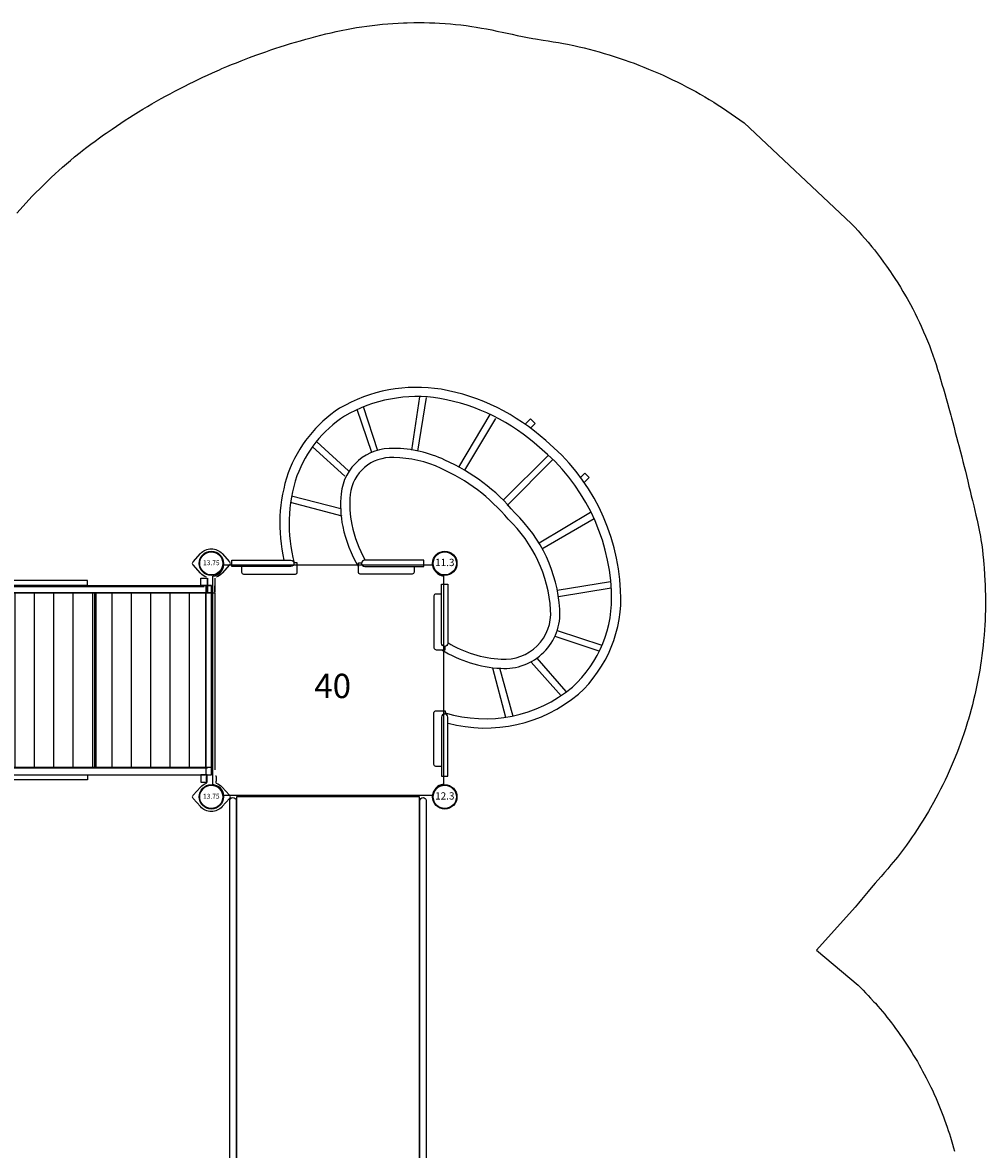
# Model space of a CAD drawing. Extents: x 5396 to 6194, y -5599 to -5075.
# Drawn here: x 5919 to 6117, y -5329 to -5097 of the extents above; entities that cross this region are included whole.
import ezdxf
from ezdxf.enums import TextEntityAlignment as Align

# ---------------------------------------------------------------- set-up
doc = ezdxf.new("R2010")
doc.units = 0
doc.header["$MEASUREMENT"] = 0
doc.layers.get('DEFPOINTS').update_dxf_attribs({"linetype": 'CONTINUOUS'})
for name, color, linetype in [('2D_KBACCENT', 250, 'CONTINUOUS'), ('2D_KBPOST', 5, 'CONTINUOUS'), ('2D_KBVINYL', 250, 'CONTINUOUS'), ('2D_PLAYSTAX', 250, 'CONTINUOUS'), ('2D_ROOF', 4, 'CONTINUOUS'), ('PHASE-1', 6, 'CONTINUOUS'), ('TXT-HT', 7, 'CONTINUOUS')]:
    doc.layers.add(name, color=color, linetype=linetype)
doc.styles.add('BLOUTLINE', font='outline.shx')
doc.styles.add('SIMPLEX', font='SIMPLEX')

# ---------------------------------------------------------------- blocks, each defined once
blk = doc.blocks.new('KBPSTX06')
at = {"layer": '2D_PLAYSTAX'}
for points in [[(4.52, -95.74), (6.02, -95.74), (6.02, 0.03), (4.52, 0.03)], [(43.48, -0.01), (4.52, -0.01), (4.52, -1.09), (43.48, -1.09)], [(6.14, -23.96), (41.86, -23.96), (41.86, -1.09), (6.14, -1.09)], [(43.48, -95.75), (41.98, -95.75), (41.98, -0.01), (43.48, -0.01)], [(44.98, -0.82), (43.48, -0.82), (43.48, -2.13), (44.98, -2.13)], [(3.52, -4.02), (4.52, -4.02), (4.52, -70.28), (3.52, -70.28)], [(44.48, -4.02), (43.55, -4.02), (43.55, -70.28), (44.48, -70.28)], [(6.14, -47.85), (41.86, -47.85), (41.86, -24.13), (6.14, -24.13)], [(6.14, -71.74), (41.98, -71.74), (41.98, -47.85), (6.14, -47.85)], [(6.14, -94.61), (41.98, -94.61), (41.98, -71.97), (6.14, -71.97)], [(3.02, -94.87), (4.52, -94.87), (4.52, -93.55), (3.02, -93.55)], [(4.52, -95.74), (43.48, -95.74), (43.48, -94.61), (4.52, -94.61)], [(44.98, -94.87), (43.48, -94.87), (43.48, -93.55), (44.98, -93.55)]]:
    blk.add_lwpolyline(points, close=True, dxfattribs=at)
blk = doc.blocks.new('KB48DS01')
at = {"layer": '2D_KBACCENT'}
blk.add_lwpolyline([(3.81, -79.26), (3.81, -0.66, -0.941186), (5.12, -0.67), (5.12, -79.25, -0.941186), (3.81, -79.26)], format="xyb", dxfattribs=at)
blk.add_lwpolyline([(44.22, -79.25, -0.941186), (42.91, -79.26), (42.91, -0.66, -0.941186), (44.22, -0.67)], format="xyb", close=True, dxfattribs=at)
at = {"layer": '2D_KBVINYL', "elevation": 0.09}
blk.add_lwpolyline([(5.22, -80), (42.82, -80), (42.82, 0.16), (5.22, 0.16)], close=True, dxfattribs=at)
blk = doc.blocks.new('KBHULA00')
at = {"layer": '2D_KBACCENT'}
for points in [[(47.33, 41.77), (46.19, 41.77, 0.427781), (45.81, 41.38), (45.81, 30.71, 0.473487), (46.28, 30.33), (48.12, 30.33), (48.12, 30.99)], [(15.15, -0.67, 0.244045), (21.12, -27.47, 0.227071), (42.43, -36.15, 0.212113), (73.24, -20.74, 0.140199), (83.8, 0.73, 0.17342), (79.88, 21.64, 0.159189), (66.61, 32.19, 0.140505), (48.67, 33.06)], [(17.29, -0.08, 0.25437), (22.55, -26.22, 0.226817), (42.33, -34.25, 0.212485), (71.81, -19.5, 0.14035), (81.93, 1.05, 0.172806), (78.26, 20.64, 0.158394), (65.98, 30.4, 0.148748), (48.12, 30.96, 0.137951)], [(30.26, 0.6, 0.132524), (26.44, -11.5, 0.457847), (38.58, -23.65, 0.186668), (58.38, -14.41, 0.114279), (69.25, -0.01, 0.107947), (71.65, 10.44, 0.399681), (62.31, 21.32, 0.071455), (55.59, 20.99, 0.076941), (47.27, 17.76)], [(31.73, -0.63, 0.130075), (28.34, -11.61, 0.458943), (38.45, -21.76, 0.187655), (57.08, -13.02, 0.115115), (67.52, 0.78, 0.108608), (69.75, 10.5, 0.400666), (62.13, 19.43, 0.071098), (55.97, 19.13, 0.071995), (48.67, 16.37, 0.067513)], [(47.33, 6.32), (46.19, 6.32, -0.427781), (45.81, 6.72), (45.81, 17.38, -0.473487), (46.28, 17.76), (48.12, 17.76), (48.12, 17.1)], [(6.25, 0.71), (6.25, 1.85, -0.427781), (6.64, 2.22), (17.31, 2.22, -0.473487), (17.69, 1.76), (17.69, -0.08), (17.03, -0.08)], [(41.7, 0.71), (41.7, 1.85, 0.427781), (41.31, 2.22), (30.64, 2.22, 0.473487), (30.26, 1.76), (30.26, -0.08), (30.92, -0.08)]]:
    blk.add_lwpolyline(points, format="xyb", dxfattribs=at)
for points in [[(47.33, 43.79), (48.67, 43.79), (48.67, 31.66, -1), (47.35, 31.66, 0.000736)], [(47.33, 4.31), (48.67, 4.31), (48.67, 16.44, 1), (47.35, 16.44, -0.000736)], [(4.24, 0.71), (4.24, -0.63), (16.37, -0.63, 1), (16.37, 0.69, -0.000736)], [(43.72, 0.71), (43.72, -0.63), (31.59, -0.63, -1), (31.59, 0.69, 0.000736)]]:
    blk.add_lwpolyline(points, format="xyb", close=True, dxfattribs=at)
for points in [[(60.59, 31.81), (57.79, 21.16)], [(61.88, 31.48), (59.3, 21.38)], [(71.99, 27.18), (65.96, 20.52)], [(72.96, 26.32), (67.04, 19.77)], [(79.73, 18.05), (70.84, 15.04)], [(80.27, 16.76), (71.23, 13.85)], [(71.09, 5.52), (82.11, 3.75)], [(71.25, 6.75), (82.26, 5.13)], [(67.16, -4.11), (77.8, -10.5)], [(67.78, -2.88), (78.59, -9.35)], [(26.56, -9.81), (16.39, -12.5)], [(26.56, -11.27), (16.62, -13.97)], [(59.92, -12.81), (69.4, -22.28)], [(61.08, -12.04), (70.25, -21.29)], [(27.72, -17.74), (20.78, -23.9)], [(75.81, -17.64), (76.77, -18.59)], [(77.75, -17.61), (76.63, -16.49)], [(76.77, -18.59), (77.75, -17.61)], [(28.49, -18.89), (21.63, -24.9)], [(50.98, -19.97), (57.25, -30.67)], [(52.22, -19.43), (58.53, -29.98)], [(33.03, -22.59), (30.03, -31.68)], [(34.19, -23.13), (31.18, -32.29)], [(42.51, -23.13), (44.28, -34.07)], [(41.2, -23.36), (42.97, -34.22)], [(64.62, -28.67), (65.64, -29.68)], [(65.64, -29.68), (66.57, -28.76)], [(66.57, -28.76), (65.69, -27.9)]]:
    blk.add_lwpolyline(points, dxfattribs=at)
blk = doc.blocks.new('KBSQVD05')
at = {"layer": '2D_KBVINYL', "elevation": 0}
blk.add_lwpolyline([(2.61, -0.28), (45.45, -0.28, 0.325227), (47.71, -2.62), (47.71, -45.41, 0.383556), (45.57, -47.74), (2.58, -47.74, 0.369247), (0.32, -45.49), (0.32, -2.61, 0.369582)], format="xyb", close=True, dxfattribs=at)
blk.add_lwpolyline([(2.61, -0.28), (45.45, -0.28, 0.325227), (47.71, -2.62), (47.71, -45.41, 0.383556), (45.57, -47.74), (2.58, -47.74, 0.369247), (0.32, -45.49), (0.32, -2.61, 0.369582)], format="xyb", close=True, dxfattribs=at)
blk.add_lwpolyline([(2.61, -0.28), (45.45, -0.28, 0.325227), (47.71, -2.62), (47.71, -45.41, 0.383556), (45.57, -47.74), (2.58, -47.74, 0.369247), (0.32, -45.49), (0.32, -2.61, 0.369582)], format="xyb", close=True, dxfattribs=at)
at = {"layer": 'TXT-HT', "style": 'BLOUTLINE', "flags": 8}
blk.add_attdef('LTHT', text='', height=5, dxfattribs=at).set_placement((24.95, -27.69, 2), align=Align.CENTER)
blk = doc.blocks.new('KB012P03')
at = {"layer": '2D_KBPOST'}
for radius in [2.5, 2.38]:
    blk.add_circle((0, 0), radius, dxfattribs=at)
at = {"layer": 'DEFPOINTS', "color": 0, "linetype": 'ByBlock'}
blk.add_point((0, 0), dxfattribs=at)
at = {"layer": '2D_KBPOST', "style": 'SIMPLEX'}
blk.add_text('12.3', height=1.5, dxfattribs=at).set_placement((0, 0), align=Align.MIDDLE)
blk = doc.blocks.new('KBPSTX09')
at = {"layer": '2D_ROOF'}
for p, q in [((-2.01, 2.24), (-0.33, 3.75)), ((0.33, 3.75), (2.01, 2.24)), ((45.99, 2.24), (47.67, 3.75)), ((48.33, 3.75), (50.01, 2.24)), ((2.84, 1), (2.72, 1)), ((2.84, 1), (2.89, 1)), ((3.25, 1), (2.89, 1)), ((3.25, 1), (4.2, 1)), ((4.53, -36.62), (4.53, 0.63)), ((5.91, 0.75), (4.64, 0.75)), ((4.64, 0.75), (5.91, 0.75)), ((6.03, 0.75), (5.91, 0.75)), ((42.73, 0.75), (6.03, 0.75)), ((6.03, -36.62), (6.03, 0.63)), ((37.42, 0.75), (37.42, 0.69)), ((37.93, 0.75), (37.93, 0.69)), ((43.8, 1), (43.65, 1)), ((43.65, 0.89), (43.65, 1)), ((43.8, 1), (44.75, 1)), ((45.11, 1), (44.75, 1)), ((45.16, 1), (45.11, 1)), ((-0.33, -3.75), (-2.01, -2.24)), ((2.01, -2.24), (0.33, -3.75)), ((2.84, -1), (2.89, -1)), ((2.89, -1), (3.25, -1)), ((4.2, -1), (3.25, -1)), ((42.73, -0.69), (6.03, -0.69)), ((37.42, -0.69), (37.42, -0.75)), ((37.93, -0.69), (37.93, -0.75)), ((43.47, -0.75), (43.36, -0.75)), ((43.47, -0.75), (43.47, -35.35)), ((43.65, -1), (43.65, -0.89)), ((43.65, -1), (43.8, -1)), ((44.75, -1), (43.8, -1)), ((44.75, -1), (45.11, -1)), ((45.16, -1), (45.11, -1)), ((47.67, -3.75), (45.99, -2.24)), ((50.01, -2.24), (48.33, -3.75)), ((41.97, -3.57), (6.03, -3.57)), ((41.97, -8.48), (6.03, -8.48)), ((41.97, -7.61), (41.97, -8.36)), ((41.97, -8.48), (41.97, -11.49)), ((41.97, -12.48), (6.03, -12.48)), ((41.97, -11.61), (41.97, -12.36)), ((41.97, -12.48), (41.97, -15.49)), ((41.97, -15.61), (41.97, -16.36)), ((41.97, -16.48), (6.03, -16.48)), ((41.97, -16.48), (41.97, -19.49)), ((41.97, -20.48), (6.03, -20.48)), ((41.97, -19.61), (41.97, -20.36)), ((41.97, -20.48), (41.97, -23.49)), ((41.97, -24.48), (6.03, -24.48)), ((41.97, -23.61), (41.97, -24.36)), ((41.97, -24.48), (41.97, -27.49)), ((41.97, -27.61), (41.97, -28.36)), ((41.97, -28.48), (6.03, -28.48)), ((41.97, -28.48), (41.97, -31.49)), ((41.97, -31.61), (41.97, -32.36)), ((41.97, -32.48), (6.03, -32.48)), ((41.97, -32.48), (41.97, -35.23)), ((4.53, -36.62), (4.53, -94.95)), ((5.97, -36.62), (5.97, -94.95)), ((41.97, -35.35), (41.97, -96.33)), ((43.16, -94.22), (43.16, -37.47)), ((6.03, -39.47), (41.97, -39.47)), ((6.03, -43.45), (41.97, -43.45)), ((6.03, -47.44), (41.97, -47.44)), ((6.03, -51.42), (41.97, -51.42)), ((6.03, -55.4), (41.97, -55.4)), ((6.03, -59.38), (41.97, -59.38)), ((6.03, -63.36), (41.97, -63.36)), ((6.03, -67.34), (41.97, -67.34)), ((6.03, -71.32), (41.97, -71.32)), ((6.03, -75.3), (41.97, -75.3)), ((6.03, -79.28), (41.97, -79.28)), ((6.03, -83.27), (41.97, -83.27)), ((6.03, -87.25), (41.97, -87.25)), ((-2.01, -93.46), (-0.33, -91.95)), ((0.33, -91.95), (2.01, -93.46)), ((6.03, -91.23), (41.97, -91.23)), ((45.99, -93.46), (47.67, -91.95)), ((48.33, -91.95), (50.01, -93.46)), ((2.84, -94.7), (2.89, -94.7)), ((3.25, -94.7), (2.89, -94.7)), ((3.25, -94.7), (4.2, -94.7)), ((4.35, -94.7), (4.2, -94.7)), ((43.36, -94.95), (42.09, -94.95)), ((42.09, -94.95), (43.36, -94.95)), ((44.99, -94.95), (43.47, -94.95)), ((2.84, -96.7), (2.89, -96.7)), ((2.89, -96.7), (3.25, -96.7)), ((4.2, -96.7), (3.25, -96.7)), ((4.2, -96.7), (4.35, -96.7)), ((4.35, -96.59), (4.35, -96.7)), ((41.97, -96.45), (5.55, -96.45)), ((42.09, -96.45), (43.36, -96.45)), ((43.36, -96.45), (42.09, -96.45)), ((44.99, -96.45), (43.36, -96.45)), ((-0.33, -99.45), (-2.01, -97.94)), ((2.01, -97.94), (0.33, -99.45)), ((47.67, -99.45), (45.99, -97.94)), ((50.01, -97.94), (48.33, -99.45))]:
    blk.add_line(p, q, dxfattribs=at)
at = {"layer": '2D_ROOF', "extrusion": (2.2174e-16, 0, -1)}
for centre, radius, start, end in [((0, 3.37), 0.5, 48.0939, 82.3074), ((0, 3.37), 0.5, 97.6926, 131.9061), ((0, 0), 3.01, 131.9061, 160.5288), ((0, 0), 3.01, 199.4712, 228.0939), ((-48, -3.38), 0.5, 277.6926, 311.9061), ((-48, -92.33), 0.5, 97.6926, 131.9061), ((-48, -95.7), 3.01, 19.4712, 48.0939), ((0, -95.7), 3.01, 311.9061, 360), ((0, -99.08), 0.5, 277.6926, 311.9061), ((-48, -99.08), 0.5, 277.6926, 311.9061)]:
    blk.add_arc(centre, radius, start, end, dxfattribs=at)
at = {"layer": '2D_ROOF', "extrusion": (2.2174e-16, 2.46519e-32, -1)}
for centre, radius, start, end in [((-48, 3.37), 0.5, 48.0939, 82.3074), ((-48, 0), 3.01, 131.9061, 180)]:
    blk.add_arc(centre, radius, start, end, dxfattribs=at)
at = {"layer": '2D_ROOF', "extrusion": (2.2174e-16, -6.16298e-33, -1)}
for centre, start, end in [((-48, 3.37), 97.6926, 131.9061), ((0, -3.38), 277.6926, 311.9061)]:
    blk.add_arc(centre, 0.5, start, end, dxfattribs=at)
at = {"layer": '2D_ROOF', "extrusion": (2.2174e-16, 8.75812e-47, -1)}
blk.add_arc((0, 0), 3.01, 0, 48.0939, dxfattribs=at)
at = {"layer": '2D_ROOF', "extrusion": (2.2174e-16, -7.00649e-46, -1)}
blk.add_arc((-48, 0), 3.01, 360, 17.3399, dxfattribs=at)
at = {"layer": '2D_ROOF'}
for start, end in [(160.5288, 162.6601), (197.3399, 199.4712)]:
    blk.add_arc((48, 0), 3.01, start, end, dxfattribs=at)
at = {"layer": '2D_ROOF', "extrusion": (2.2174e-16, -1.2326e-32, -1)}
for centre, radius, start, end in [((-48, 0), 3.01, 19.4712, 48.0939), ((0, 0), 3.01, 311.9061, 360), ((-48, 0), 3.01, 311.9061, 340.5288), ((0, -3.38), 0.5, 228.0939, 262.3074), ((0, -92.33), 0.5, 48.0939, 82.3074), ((-48, -92.33), 0.5, 48.0939, 82.3074), ((-48, -95.7), 3.01, 131.9061, 180), ((-48, -95.7), 3.01, 311.9061, 340.5288), ((-48, -99.08), 0.5, 228.0939, 262.3074)]:
    blk.add_arc(centre, radius, start, end, dxfattribs=at)
at = {"layer": '2D_ROOF', "extrusion": (2.2174e-16, 1.2326e-32, -1)}
for centre, radius, start, end in [((-48, 0), 3.01, 342.6601, 0), ((-48, -3.38), 0.5, 228.0939, 262.3074)]:
    blk.add_arc(centre, radius, start, end, dxfattribs=at)
at = {"layer": '2D_ROOF', "extrusion": (2.2174e-16, -8.75812e-47, -1)}
blk.add_arc((-48, 0), 3.01, 180, 228.0939, dxfattribs=at)
at = {"layer": '2D_ROOF', "extrusion": (2.2174e-16, 6.16298e-33, -1)}
blk.add_arc((0, -92.33), 0.5, 97.6926, 131.9061, dxfattribs=at)
at = {"layer": '2D_ROOF', "extrusion": (2.2174e-16, 1.75162e-46, -1)}
blk.add_arc((0, -95.7), 3.01, 0, 48.0939, dxfattribs=at)
at = {"layer": '2D_ROOF', "extrusion": (2.2174e-16, -2.46519e-32, -1)}
for start, end in [(131.9061, 160.5288), (199.4712, 228.0939)]:
    blk.add_arc((0, -95.7), 3.01, start, end, dxfattribs=at)
at = {"layer": '2D_ROOF', "extrusion": (2.2174e-16, 3.50325e-46, -1)}
blk.add_arc((-48, -95.7), 3.01, 180, 228.0939, dxfattribs=at)
at = {"layer": '2D_ROOF', "extrusion": (2.2174e-16, 3.69779e-32, -1)}
blk.add_arc((0, -99.08), 0.5, 228.0939, 262.3074, dxfattribs=at)
blk = doc.blocks.new('KB013P02')
at = {"layer": '2D_KBPOST'}
for radius in [2.5, 2.38]:
    blk.add_circle((0, 0), radius, dxfattribs=at)
at = {"layer": '2D_KBPOST', "style": 'SIMPLEX'}
blk.add_text('13.75', height=1, dxfattribs=at).set_placement((0, 0), align=Align.MIDDLE)
blk = doc.blocks.new('KB011P03')
at = {"layer": '2D_KBPOST'}
for radius in [2.5, 2.38]:
    blk.add_circle((0, 0), radius, dxfattribs=at)
at = {"layer": '2D_KBPOST', "style": 'SIMPLEX'}
blk.add_text('11.3', height=1.5, dxfattribs=at).set_placement((0, 0), align=Align.MIDDLE)

msp = doc.modelspace()

# ---------------------------------------------------------------- linework, layer by layer
at = {"layer": 'PHASE-1'}
msp.add_lwpolyline([(5918.08, -5136.3), (5921.26, -5132.78), (5922.02, -5132.03), (5922.79, -5131.27), (5923.55, -5130.52), (5924.33, -5129.77), (5925.1, -5129.03), (5926.05, -5128.14), (5926.68, -5127.57), (5927.48, -5126.85), (5928.28, -5126.14), (5929.1, -5125.44), (5929.92, -5124.75), (5931.11, -5123.8), (5931.6, -5123.41), (5932.45, -5122.75), (5933.31, -5122.11), (5934.17, -5121.47), (5935.05, -5120.84), (5935.92, -5120.22), (5936.48, -5119.84), (5937.69, -5119), (5938.58, -5118.4), (5939.47, -5117.8), (5940.37, -5117.21), (5941.28, -5116.63), (5942.03, -5116.15), (5943.1, -5115.49), (5944.01, -5114.93), (5944.94, -5114.38), (5945.86, -5113.84), (5946.79, -5113.3), (5947.77, -5112.75), (5948.67, -5112.25), (5949.61, -5111.74), (5950.56, -5111.23), (5951.51, -5110.73), (5952.47, -5110.24), (5953.67, -5109.63), (5954.39, -5109.28), (5955.36, -5108.81), (5956.33, -5108.35), (5957.3, -5107.9), (5958.28, -5107.46), (5959.72, -5106.82), (5960.25, -5106.59), (5961.24, -5106.17), (5962.23, -5105.76), (5963.22, -5105.36), (5964.22, -5104.96), (5965.22, -5104.57), (5965.9, -5104.31), (5967.24, -5103.82), (5968.25, -5103.45), (5969.26, -5103.1), (5970.28, -5102.75), (5971.3, -5102.41), (5972.2, -5102.12), (5973.34, -5101.76), (5974.37, -5101.44), (5975.4, -5101.14), (5976.43, -5100.84), (5977.47, -5100.55), (5978.6, -5100.24), (5979.54, -5099.99), (5980.58, -5099.72), (5981.63, -5099.46), (5982.67, -5099.22), (5983.72, -5098.98), (5985.09, -5098.69), (5985.82, -5098.54), (5986.88, -5098.34), (5987.94, -5098.16), (5989, -5097.99), (5990.06, -5097.83), (5991.13, -5097.69), (5991.67, -5097.62), (5993.26, -5097.46), (5994.33, -5097.36), (5995.41, -5097.28), (5996.48, -5097.22), (5997.55, -5097.17), (5998.32, -5097.14), (5999.7, -5097.11), (6000.77, -5097.11), (6001.85, -5097.12), (6002.92, -5097.14), (6004, -5097.18), (6004.99, -5097.23), (6006.14, -5097.31), (6007.21, -5097.39), (6008.28, -5097.49), (6009.35, -5097.6), (6010.42, -5097.74), (6011.63, -5097.91), (6012.54, -5098.05), (6013.6, -5098.24), (6014.66, -5098.43), (6015.71, -5098.64), (6016.77, -5098.86), (6018.18, -5099.15), (6018.87, -5099.3), (6019.92, -5099.52), (6020.97, -5099.74), (6022.02, -5099.96), (6023.08, -5100.16), (6024.13, -5100.36), (6024.7, -5100.46), (6026.25, -5100.72), (6027.31, -5100.89), (6028.37, -5101.06), (6029.43, -5101.24), (6030.49, -5101.42), (6031.28, -5101.57), (6032.6, -5101.84), (6033.65, -5102.08), (6034.69, -5102.33), (6035.73, -5102.59), (6036.77, -5102.87), (6037.76, -5103.15), (6038.84, -5103.46), (6039.87, -5103.77), (6040.89, -5104.09), (6041.91, -5104.42), (6042.93, -5104.77), (6044.11, -5105.18), (6044.96, -5105.49), (6045.96, -5105.87), (6046.96, -5106.26), (6047.96, -5106.67), (6048.95, -5107.08), (6050.3, -5107.67), (6050.92, -5107.95), (6051.89, -5108.4), (6052.86, -5108.86), (6053.83, -5109.33), (6054.79, -5109.81), (6055.74, -5110.31), (6056.29, -5110.6), (6057.63, -5111.32), (6058.57, -5111.85), (6059.5, -5112.39), (6060.43, -5112.93), (6061.34, -5113.49), (6062.06, -5113.95), (6063.15, -5114.65), (6064.04, -5115.25), (6064.93, -5115.86), (6065.81, -5116.47), (6066.7, -5117.08), (6067.57, -5117.7), (6089.62, -5138.42), (6090.32, -5139.18), (6091.01, -5139.95), (6091.71, -5140.72), (6092.39, -5141.49), (6093.07, -5142.27), (6093.87, -5143.23), (6094.38, -5143.87), (6095.02, -5144.68), (6095.65, -5145.5), (6096.26, -5146.34), (6096.87, -5147.18), (6097.7, -5148.38), (6098.04, -5148.89), (6098.6, -5149.75), (6099.16, -5150.62), (6099.71, -5151.5), (6100.24, -5152.39), (6100.76, -5153.28), (6101.08, -5153.84), (6101.77, -5155.09), (6102.25, -5156), (6102.72, -5156.92), (6103.18, -5157.85), (6103.63, -5158.78), (6103.99, -5159.56), (6104.49, -5160.67), (6104.9, -5161.62), (6105.3, -5162.57), (6105.68, -5163.53), (6106.05, -5164.5), (6106.41, -5165.51), (6106.74, -5166.45), (6107.06, -5167.43), (6107.37, -5168.42), (6107.67, -5169.41), (6107.97, -5170.4), (6108.33, -5171.64), (6108.54, -5172.39), (6108.82, -5173.38), (6109.1, -5174.38), (6109.38, -5175.37), (6109.66, -5176.37), (6110.05, -5177.82), (6110.2, -5178.37), (6110.47, -5179.36), (6110.74, -5180.36), (6111, -5181.36), (6111.27, -5182.36), (6111.53, -5183.36), (6111.71, -5184.03), (6112.05, -5185.36), (6112.31, -5186.37), (6112.56, -5187.37), (6112.82, -5188.37), (6113.07, -5189.37), (6113.28, -5190.25), (6113.56, -5191.38), (6113.8, -5192.39), (6114.05, -5193.39), (6114.29, -5194.4), (6114.53, -5195.4), (6114.79, -5196.5), (6115.01, -5197.42), (6115.24, -5198.42), (6115.48, -5199.43), (6115.7, -5200.44), (6115.91, -5201.46), (6116.15, -5202.77), (6116.27, -5203.49), (6116.42, -5204.51), (6116.56, -5205.54), (6116.68, -5206.57), (6116.78, -5207.6), (6116.87, -5208.63), (6116.92, -5209.15), (6117.02, -5210.69), (6117.08, -5211.73), (6117.13, -5212.76), (6117.17, -5213.79), (6117.19, -5214.83), (6117.2, -5215.56), (6117.2, -5216.89), (6117.18, -5217.93), (6117.15, -5218.96), (6117.11, -5220), (6117.06, -5221.03), (6117, -5221.98), (6116.91, -5223.09), (6116.82, -5224.12), (6116.72, -5225.15), (6116.6, -5226.18), (6116.47, -5227.21), (6116.31, -5228.36), (6116.18, -5229.25), (6116.01, -5230.28), (6115.84, -5231.3), (6115.65, -5232.31), (6115.44, -5233.33), (6115.15, -5234.68), (6115, -5235.35), (6114.76, -5236.35), (6114.51, -5237.36), (6114.25, -5238.36), (6113.97, -5239.35), (6113.68, -5240.35), (6113.52, -5240.89), (6113.07, -5242.32), (6112.75, -5243.31), (6112.41, -5244.29), (6112.07, -5245.26), (6111.71, -5246.23), (6111.43, -5246.96), (6110.95, -5248.16), (6110.56, -5249.11), (6110.16, -5250.07), (6109.74, -5251.01), (6109.31, -5251.95), (6108.89, -5252.85), (6108.42, -5253.82), (6107.96, -5254.75), (6107.48, -5255.67), (6107, -5256.58), (6106.5, -5257.49), (6105.91, -5258.54), (6105.48, -5259.28), (6104.95, -5260.17), (6104.41, -5261.06), (6103.86, -5261.93), (6103.3, -5262.8), (6102.51, -5263.99), (6102.15, -5264.52), (6101.56, -5265.37), (6100.96, -5266.22), (6100.35, -5267.05), (6099.73, -5267.88), (6099.09, -5268.69), (6098.71, -5269.16), (6097.78, -5270.29), (6097.11, -5271.08), (6096.43, -5271.86), (6095.75, -5272.64), (6095.07, -5273.42), (6094.54, -5274.04), (6093.73, -5274.99), (6093.06, -5275.78), (6092.4, -5276.58), (6091.75, -5277.38), (6091.09, -5278.18), (6090.44, -5278.98), (6082.49, -5287.79), (6091.01, -5294.98), (6091.53, -5295.51), (6092.04, -5296.04), (6092.55, -5296.57), (6093.06, -5297.11), (6093.57, -5297.65), (6094.28, -5298.42), (6094.57, -5298.74), (6095.05, -5299.3), (6095.54, -5299.86), (6096.01, -5300.43), (6096.48, -5301), (6096.94, -5301.58), (6097.33, -5302.06), (6097.85, -5302.74), (6098.3, -5303.33), (6098.74, -5303.93), (6099.18, -5304.52), (6099.61, -5305.13), (6100.14, -5305.88), (6100.45, -5306.34), (6100.86, -5306.96), (6101.27, -5307.58), (6101.66, -5308.2), (6102.06, -5308.83), (6102.44, -5309.46), (6102.7, -5309.88), (6103.2, -5310.73), (6103.57, -5311.37), (6103.93, -5312.02), (6104.28, -5312.67), (6104.63, -5313.32), (6105, -5314.03), (6105.31, -5314.64), (6105.64, -5315.3), (6105.96, -5315.96), (6106.28, -5316.63), (6106.59, -5317.3), (6107.04, -5318.32), (6107.19, -5318.66), (6107.48, -5319.34), (6107.76, -5320.02), (6108.04, -5320.71), (6108.31, -5321.4), (6108.57, -5322.09), (6108.8, -5322.73), (6109.07, -5323.48), (6109.32, -5324.18), (6109.55, -5324.88), (6109.78, -5325.59), (6110, -5326.29), (6110.28, -5327.24), (6110.42, -5327.71), (6110.62, -5328.42), (6110.81, -5329.14)], dxfattribs=at)

# ---------------------------------------------------------------- block references
for name, p, rotation in [('KBHULA00', (6006.06, -5256.3, 48), 90), ('KBPSTX09', (5862.36, -5256.3, 40), 90), ('KBPSTX06', (5862.36, -5256.3, 40), 90), ('KB48DS01', (6006.06, -5336.3, 88), 180)]:
    msp.add_blockref(name, p, dxfattribs=dict(at, rotation=rotation))
for name, p in [('KB013P02', (5958.06, -5208.3)), ('KB011P03', (6006.06, -5208.3)), ('KB013P02', (5958.06, -5256.3)), ('KB012P03', (6006.06, -5256.3))]:
    msp.add_blockref(name, p, dxfattribs=at)
ref = msp.add_blockref('KBSQVD05', (5958.06, -5208.3, 40), dxfattribs=dict(at, rotation=359.9999999999999))
ref.add_attrib('LTHT', '40', dxfattribs={"layer": 'TXT-HT', "height": 5, "rotation": 360, "style": 'BLOUTLINE'}).set_placement((5983.01, -5235.99, 42), align=Align.CENTER)

doc.saveas('drawing.dxf')
